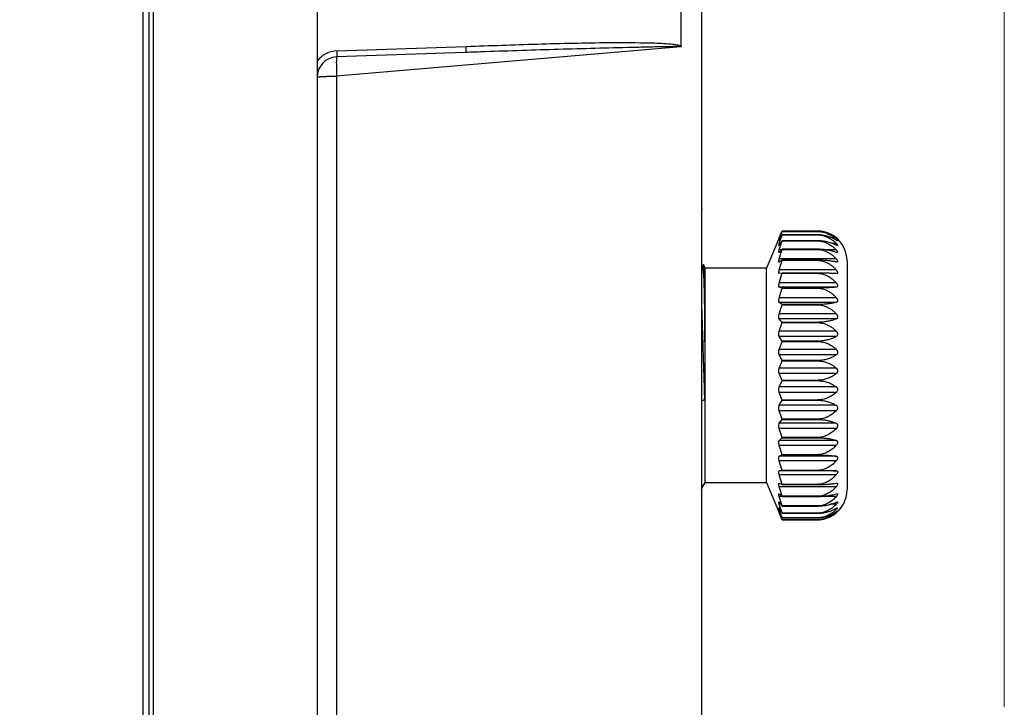
# Model space of a CAD drawing. Units: millimetres. Extents: x -10 to 410, y -10 to 290.
# Drawn here: x 237 to 261, y 68 to 85 of the extents above; entities that cross this region are included whole.
import ezdxf

# ---------------------------------------------------------------- set-up
doc = ezdxf.new("R2010")
doc.units = ezdxf.units.MM
doc.styles.add('SLDTEXTSTYLE0', font='TXT', dxfattribs={"width": 0.75})
doc.dimstyles.new('SLDDIMSTYLE11', dxfattribs={"dimtxt": 3.5, "dimasz": 3, "dimexe": 0, "dimexo": 0.0625, "dimgap": 0.875, "dimtad": 1, "dimdec": 1, "dimlfac": 2, "dimrnd": 1e-09, "dimzin": 12, "dimdsep": 46, "dimtxsty": 'SLDTEXTSTYLE0', "dimsah": 1, "dimcen": 0.09, "dimadec": 0, "dimazin": 3, "dimtfac": 1, "dimtdec": 1, "dimtofl": 0, "dimtmove": 0, "dimatfit": 3, "dimfxl": 0, "dimfrac": 2, "dimtolj": 1, "dimtzin": 12, "dimarcsym": 0})

# ---------------------------------------------------------------- blocks, each defined once
blk = doc.blocks.new('_D_13')
at = {"color": 7, "linetype": 'Continuous', "lineweight": 0}
for p, q in [((204.179, 126.933), (204.179, 159.451)), ((260.959, 67.742), (260.959, 159.451)), ((260.959, 158.451), (204.179, 158.451))]:
    blk.add_line(p, q, dxfattribs=at)
at = {"color": 7, "linetype": 'Continuous', "lineweight": 18}
for points in [[(204.179, 158.451), (207.179, 158.001), (207.179, 158.901)], [(260.959, 158.451), (257.959, 158.901), (257.959, 158.001)]]:
    blk.add_solid(points, dxfattribs=at)
at = {"color": 7, "linetype": 'Continuous', "lineweight": 18, "insert": (226.75, 162.963), "char_height": 3.5, "attachment_point": 1, "style": 'SLDTEXTSTYLE0'}
blk.add_mtext('113,6', dxfattribs=at)

msp = doc.modelspace()

# ---------------------------------------------------------------- linework, layer by layer
at = {"color": 7, "linetype": 'Continuous', "lineweight": 25}
for p, q in [((253.4721, 127.5981), (253.4721, 64.2678)), ((239.6721, 57.433), (239.6721, 89.683)), ((239.8221, 57.433), (239.8221, 88.0321)), ((239.9212, 88.0321), (239.9212, 57.433)), ((243.9721, 87.8172), (243.9721, 57.433)), ((252.9721, 84.0612), (252.9721, 85.3047)), ((253.4821, 84.558), (253.4821, 84.558)), ((253.4821, 84.2154), (253.4821, 84.558)), ((253.4821, 84.2154), (253.4821, 84.2154)), ((252.9656, 84.0466), (244.4547, 83.3242)), ((244.4677, 83.9497), (247.6564, 84.0611)), ((253.4821, 84.183), (253.4821, 84.183)), ((253.4821, 82.933), (253.4821, 84.183)), ((247.6434, 83.9112), (244.4547, 83.7998)), ((244.4547, 83.3242), (244.4547, 64.2678)), ((253.4821, 82.933), (253.4821, 82.933)), ((253.4821, 82.9005), (253.4821, 82.9005)), ((253.4821, 81.683), (253.4821, 81.683)), ((253.4821, 80.433), (253.4821, 81.683)), ((253.4821, 80.433), (253.4721, 80.433)), ((253.4821, 80.058), (253.4821, 80.433)), ((253.4821, 80.058), (253.4721, 80.058)), ((253.4821, 80.0417), (253.4821, 80.0417)), ((253.4771, 79.733), (253.4771, 79.733)), ((253.4771, 79.733), (253.4771, 72.133)), ((255.4205, 79.3871), (255.0773, 78.583)), ((255.3971, 79.3319), (255.4721, 79.5062)), ((255.4721, 79.4888), (255.3971, 79.3269)), ((255.3971, 79.2931), (255.4721, 79.4883)), ((255.4721, 79.4053), (255.3971, 79.2691)), ((255.3971, 79.1917), (255.4721, 79.4042)), ((255.4721, 79.5062), (256.3221, 79.5062)), ((255.4721, 79.4883), (255.4721, 79.4888)), ((256.3221, 79.4888), (255.4721, 79.4888)), ((255.4721, 79.4883), (256.3221, 79.4883)), ((255.4721, 79.4042), (255.4721, 79.4053)), ((256.3221, 79.4053), (255.4721, 79.4053)), ((255.4721, 79.4042), (256.3221, 79.4042)), ((256.3221, 79.4883), (256.3221, 79.4888)), ((256.3221, 79.4042), (256.3221, 79.4053)), ((256.7777, 79.3537), (256.7297, 79.3875)), ((255.3971, 79.3319), (255.3971, 79.3319)), ((255.3971, 79.2931), (255.3971, 79.2931)), ((255.4721, 79.2571), (255.3971, 79.1492)), ((255.3971, 79.0297), (255.4721, 79.2554)), ((255.3971, 79.1917), (255.3971, 79.1917)), ((255.4721, 79.2554), (255.4721, 79.2571)), ((256.3221, 79.2571), (255.4721, 79.2571)), ((255.4721, 79.2554), (256.3221, 79.2554)), ((256.3221, 79.2554), (256.3221, 79.2571)), ((256.8044, 79.1917), (256.7063, 79.1917)), ((256.8044, 79.3319), (256.8044, 79.3319)), ((256.8044, 79.2931), (256.8044, 79.2931)), ((255.4721, 79.0471), (255.3971, 78.9693)), ((255.3971, 78.8099), (255.4721, 79.0448)), ((255.4721, 79.0448), (255.3971, 79.0297)), ((255.4721, 79.0448), (255.4721, 79.0471)), ((256.3221, 79.0471), (255.4721, 79.0471)), ((255.4721, 79.0448), (256.3221, 79.0448)), ((256.3221, 79.0448), (256.3221, 79.0471)), ((256.8044, 79.0297), (256.5587, 79.0297)), ((253.4869, 78.615), (253.4771, 78.6045)), ((253.5197, 78.6665), (253.4869, 78.615)), ((253.4869, 78.6135), (253.4869, 78.6135)), ((253.568, 78.583), (253.5197, 78.6665)), ((256.8044, 78.8099), (255.3971, 78.8099)), ((255.4721, 78.779), (255.3971, 78.7329)), ((255.3971, 78.5365), (255.4721, 78.7762)), ((255.4721, 78.7762), (255.4721, 78.779)), ((256.3221, 78.779), (255.4721, 78.779)), ((255.4721, 78.7762), (256.3221, 78.7762)), ((256.3221, 78.7762), (256.3221, 78.779)), ((257.0721, 78.758), (257.0721, 73.108)), ((255.0773, 78.583), (253.568, 78.583)), ((253.568, 78.4573), (253.568, 78.583)), ((253.568, 73.283), (253.568, 78.4573)), ((255.0773, 78.4573), (255.0773, 78.583)), ((255.0773, 73.283), (255.0773, 78.4573)), ((256.8044, 78.5365), (255.3971, 78.5365)), ((255.4721, 78.4579), (255.3971, 78.4444)), ((255.3971, 78.2147), (255.4721, 78.4546)), ((255.4721, 78.4546), (255.4721, 78.4579)), ((256.3221, 78.4579), (255.4721, 78.4579)), ((255.4721, 78.4546), (256.3221, 78.4546)), ((256.3221, 78.4546), (256.3221, 78.4579)), ((256.8044, 78.4444), (256.8044, 78.4444)), ((256.8044, 78.2147), (255.3971, 78.2147)), ((255.4721, 78.0897), (255.3971, 78.109)), ((256.8044, 78.109), (255.3971, 78.109)), ((255.3971, 77.8503), (255.4721, 78.086)), ((255.4721, 78.086), (255.4721, 78.0897)), ((256.3221, 78.0897), (255.4721, 78.0897)), ((255.4721, 78.086), (256.3221, 78.086)), ((256.3221, 78.086), (256.3221, 78.0897)), ((256.8044, 77.8503), (255.3971, 77.8503)), ((255.4721, 77.6814), (255.3971, 77.7331)), ((256.8044, 77.7331), (255.3971, 77.7331)), ((255.3971, 77.4502), (255.4721, 77.6774)), ((255.4721, 77.6774), (255.4721, 77.6814)), ((256.3221, 77.6814), (255.4721, 77.6814)), ((255.4721, 77.6774), (256.3221, 77.6774)), ((256.3221, 77.6774), (256.3221, 77.6814)), ((256.8044, 77.4502), (255.3971, 77.4502)), ((255.4721, 77.2405), (255.3971, 77.3237)), ((256.8044, 77.3237), (255.3971, 77.3237)), ((255.3971, 77.0219), (255.4721, 77.2362)), ((255.4721, 77.2362), (255.4721, 77.2405)), ((256.3221, 77.2405), (255.4721, 77.2405)), ((255.4721, 77.2362), (256.3221, 77.2362)), ((256.3221, 77.2362), (256.3221, 77.2405)), ((256.8044, 77.0219), (255.3971, 77.0219)), ((255.4721, 76.7753), (255.3971, 76.8884)), ((256.8044, 76.8884), (255.3971, 76.8884)), ((255.3971, 76.5733), (255.4721, 76.7708)), ((255.4721, 76.7708), (255.4721, 76.7753)), ((256.3221, 76.7753), (255.4721, 76.7753)), ((255.4721, 76.7708), (256.3221, 76.7708)), ((256.3221, 76.7708), (256.3221, 76.7753)), ((256.8044, 76.5733), (255.3971, 76.5733)), ((255.4721, 76.2943), (255.3971, 76.4353)), ((256.8044, 76.4353), (255.3971, 76.4353)), ((255.3971, 76.1127), (255.4721, 76.2897)), ((255.4721, 76.2897), (255.4721, 76.2943)), ((256.3221, 76.2943), (255.4721, 76.2943)), ((255.4721, 76.2897), (256.3221, 76.2897)), ((256.3221, 76.2897), (256.3221, 76.2943)), ((256.8044, 76.1127), (255.3971, 76.1127)), ((255.4721, 75.8067), (255.3971, 75.9728)), ((256.8044, 75.9728), (255.3971, 75.9728)), ((255.3971, 75.6488), (255.4721, 75.802)), ((255.4721, 75.802), (255.4721, 75.8067)), ((256.3221, 75.8067), (255.4721, 75.8067)), ((255.4721, 75.802), (256.3221, 75.802)), ((256.3221, 75.802), (256.3221, 75.8067)), ((256.8044, 75.6488), (255.3971, 75.6488)), ((255.4721, 75.3214), (255.3971, 75.5096)), ((256.8044, 75.5096), (255.3971, 75.5096)), ((253.4771, 75.2995), (253.5476, 75.327)), ((255.3971, 75.1902), (255.4721, 75.3168)), ((255.4721, 75.3168), (255.4721, 75.3214)), ((256.3221, 75.3214), (255.4721, 75.3214)), ((255.4721, 75.3168), (256.3221, 75.3168)), ((256.3221, 75.3168), (256.3221, 75.3214)), ((256.8044, 75.1902), (255.3971, 75.1902)), ((255.4721, 74.8474), (255.3971, 75.0543)), ((256.8044, 75.0543), (255.3971, 75.0543)), ((255.3971, 74.7454), (255.4721, 74.843)), ((256.8044, 74.7454), (255.3971, 74.7454)), ((255.4721, 74.843), (255.4721, 74.8474)), ((256.3221, 74.8474), (255.4721, 74.8474)), ((255.4721, 74.843), (256.3221, 74.843)), ((256.3221, 74.843), (256.3221, 74.8474)), ((255.4721, 74.3937), (255.3971, 74.6153)), ((256.8044, 74.6153), (255.3971, 74.6153)), ((255.3971, 74.3228), (255.4721, 74.3895)), ((256.8044, 74.3228), (255.3971, 74.3228)), ((255.4721, 74.3895), (255.4721, 74.3937)), ((256.3221, 74.3937), (255.4721, 74.3937)), ((255.4721, 74.3895), (256.3221, 74.3895)), ((256.3221, 74.3895), (256.3221, 74.3937)), ((255.4721, 73.9687), (255.3971, 74.2009)), ((256.8044, 74.2009), (255.3971, 74.2009)), ((255.3971, 73.9301), (255.4721, 73.9648)), ((256.8044, 73.9301), (255.3971, 73.9301)), ((255.4721, 73.5803), (255.3971, 73.8187)), ((256.8044, 73.8187), (255.3971, 73.8187)), ((255.4721, 73.9648), (255.4721, 73.9687)), ((256.3221, 73.9687), (255.4721, 73.9687)), ((255.4721, 73.9648), (256.3221, 73.9648)), ((256.3221, 73.9648), (256.3221, 73.9687)), ((255.3971, 73.5748), (255.4721, 73.5768)), ((256.8044, 73.5748), (255.3971, 73.5748)), ((255.4721, 73.5768), (255.4721, 73.5803)), ((256.3221, 73.5803), (255.4721, 73.5803)), ((255.4721, 73.5768), (256.3221, 73.5768)), ((256.3221, 73.5768), (256.3221, 73.5803)), ((253.4771, 73.1256), (253.568, 73.283)), ((253.568, 73.283), (255.0773, 73.283)), ((255.0773, 73.283), (255.4205, 72.4788)), ((255.4721, 73.2357), (255.3971, 73.476)), ((256.8044, 73.476), (255.3971, 73.476)), ((255.3971, 73.2633), (255.4721, 73.2326)), ((255.4721, 72.9413), (255.3971, 73.179)), ((256.8044, 73.179), (255.3971, 73.179)), ((255.4721, 73.2326), (255.4721, 73.2357)), ((256.3221, 73.2357), (255.4721, 73.2357)), ((255.4721, 73.2326), (256.3221, 73.2326)), ((256.3221, 73.2326), (256.3221, 73.2357)), ((255.3971, 73.0017), (255.4721, 72.9388)), ((255.4721, 72.7027), (255.3971, 72.9333)), ((256.8044, 72.9333), (255.3971, 72.9333)), ((255.3971, 72.7946), (255.4721, 72.7007)), ((255.4721, 72.9388), (255.4721, 72.9413)), ((256.3221, 72.9413), (255.4721, 72.9413)), ((255.4721, 72.9388), (256.3221, 72.9388)), ((256.3221, 72.9388), (256.3221, 72.9413)), ((255.4721, 72.5242), (255.3971, 72.7435)), ((255.3971, 72.7435), (255.3971, 72.7435)), ((255.3971, 72.6459), (255.4721, 72.5228)), ((255.4721, 72.4092), (255.3971, 72.6131)), ((255.3971, 72.6131), (255.3971, 72.6131)), ((255.3971, 72.5586), (255.4721, 72.4084)), ((255.4721, 72.3599), (255.3971, 72.5445)), ((255.3971, 72.5445), (255.3971, 72.5445)), ((255.4721, 72.7007), (255.4721, 72.7027)), ((256.3221, 72.7027), (255.4721, 72.7027)), ((255.4721, 72.7007), (256.3221, 72.7007)), ((256.3221, 72.7007), (256.3221, 72.7027)), ((256.8044, 72.7435), (256.6577, 72.7435)), ((256.8044, 72.6131), (256.7426, 72.6131)), ((256.8044, 72.5445), (256.8044, 72.5445)), ((255.4205, 72.4788), (255.4721, 72.3598)), ((255.4721, 72.5228), (255.4721, 72.5242)), ((256.3221, 72.5242), (255.4721, 72.5242)), ((255.4721, 72.5228), (256.3221, 72.5228)), ((255.4721, 72.4084), (255.4721, 72.4092)), ((256.3221, 72.4092), (255.4721, 72.4092)), ((255.4721, 72.4084), (256.3221, 72.4084)), ((255.4721, 72.3598), (255.4721, 72.3599)), ((256.3221, 72.3599), (255.4721, 72.3599)), ((255.4721, 72.3598), (256.3221, 72.3598)), ((256.3221, 72.5228), (256.3221, 72.5242)), ((256.3221, 72.4084), (256.3221, 72.4092)), ((256.3221, 72.3598), (256.3221, 72.3599)), ((253.4771, 72.133), (253.4771, 72.133)), ((253.4821, 70.949), (253.4821, 70.949)), ((253.4821, 70.933), (253.4821, 70.933)), ((253.4821, 69.683), (253.4821, 70.933)), ((253.4821, 69.683), (253.4721, 69.683)), ((253.4821, 69.6669), (253.4821, 69.6669)), ((253.4821, 69.183), (253.4821, 69.183)), ((253.4821, 68.5755), (253.4821, 69.183)), ((253.4821, 68.5755), (253.4821, 68.5755)), ((253.4821, 67.933), (253.4821, 68.5755)), ((253.4821, 67.933), (253.4821, 67.933)), ((253.4821, 67.9167), (253.4821, 67.9167))]:
    msp.add_line(p, q, dxfattribs=at)
for centre, radius, start, end in [((247.3374, 84.0132), 0.3226, 341.55473, 8.52836), ((244.4903, 83.3001), 0.65, 92, 142.87241), ((244.4721, 83.3001), 0.5, 92, 180), ((244.1486, 83.9019), 0.3226, 341.55473, 8.52836), ((256.3221, 78.758), 0.75, 0, 52.59138), ((256.3221, 73.108), 0.75, 302.90606, 360)]:
    msp.add_arc(centre, radius, start, end, dxfattribs=at)
for points, knots in [([(253.4821, 84.183), (253.4821, 84.1865), (253.4821, 84.1995), (253.4821, 84.2104), (253.4821, 84.2138), (253.4821, 84.2154)], [0, 0, 0, 0, 0.0109314, 0.5054242, 1, 1, 1, 1]), ([(252.9656, 84.0466), (252.9656, 84.0466), (252.9656, 84.0468), (252.9656, 84.0471), (252.9655, 84.0475), (252.9651, 84.048), (252.9637, 84.049), (252.9576, 84.0508), (252.9327, 84.0534), (252.8331, 84.0554), (252.587, 84.0516), (252.2084, 84.0442), (251.6032, 84.0297), (250.8473, 84.011), (249.6389, 83.9772), (248.5712, 83.9432), (247.8056, 83.9168), (247.6434, 83.9112), (247.6434, 83.9112)], [0, 0, 0, 0, 0.0000056, 0.0000768, 0.0001479, 0.0002482, 0.0004369, 0.0011121, 0.0037886, 0.0144453, 0.0570216, 0.1421598, 0.2272992, 0.3975737, 0.5678502, 0.908469, 0.9999944, 1, 1, 1, 1]), ([(247.6564, 84.0611), (247.9497, 84.071), (248.5365, 84.0907), (249.4167, 84.119), (250.2971, 84.1439), (251.1777, 84.1579), (251.905, 84.1554), (252.4173, 84.1435), (252.661, 84.1264), (252.7898, 84.1139), (252.8652, 84.1035), (252.9203, 84.0883), (252.9563, 84.0739), (252.9668, 84.0655), (252.9721, 84.0612)], [0, 0, 0, 0, 0.1652774, 0.3305971, 0.4959299, 0.6612363, 0.8265204, 0.9054534, 0.9497524, 0.964046, 0.9783316, 0.9925205, 0.9961812, 1, 1, 1, 1]), ([(252.9721, 84.0612), (252.9719, 84.0584), (252.9715, 84.054), (252.969, 84.0496), (252.9671, 84.0476), (252.9661, 84.047), (252.9656, 84.0466)], [0, 0, 0, 0, 0.5046502, 0.7748039, 0.8953666, 1, 1, 1, 1]), ([(244.4547, 83.7998), (244.4537, 83.7982), (244.4517, 83.795), (244.4496, 83.7685), (244.4481, 83.7245), (244.4476, 83.6627), (244.4481, 83.5867), (244.4496, 83.5015), (244.4517, 83.4129), (244.4537, 83.3532), (244.4547, 83.3242)], [0, 0, 0, 0, 0.11652926, 0.24002737, 0.36865122, 0.5, 0.63134878, 0.75997263, 0.88347074, 1, 1, 1, 1]), ([(243.9721, 83.3001), (243.9728, 83.3011), (243.9742, 83.303), (243.985, 83.3057), (244.0004, 83.3082), (244.0251, 83.311), (244.061, 83.314), (244.1042, 83.3165), (244.1412, 83.3182), (244.1722, 83.3194), (244.2048, 83.3205), (244.2386, 83.3215), (244.2904, 83.3226), (244.3621, 83.3238), (244.4241, 83.3241), (244.4547, 83.3242)], [0, 0, 0, 0, 0.0800597, 0.1551175, 0.2251724, 0.2902234, 0.4051989, 0.5001993, 0.5528175, 0.6048547, 0.6563113, 0.7071879, 0.757485, 0.880541, 1, 1, 1, 1]), ([(253.4821, 82.9005), (253.4821, 82.9016), (253.4821, 82.9037), (253.4821, 82.9132), (253.4821, 82.9244), (253.4821, 82.9265)], [0, 0, 0, 0, 0.449432, 0.8988336, 1, 1, 1, 1]), ([(253.4821, 80.058), (253.4821, 80.0495), (253.4821, 80.0424), (253.4821, 80.042), (253.4821, 80.0417)], [0, 0, 0, 0, 0.2826957, 1, 1, 1, 1]), ([(256.3221, 79.5062), (256.3556, 79.5049), (256.4236, 79.5023), (256.5219, 79.4819), (256.6148, 79.4503), (256.6914, 79.4123), (256.7546, 79.3722), (256.7878, 79.3454), (256.8044, 79.3319)], [0, 0, 0, 0, 0.1804528, 0.3668501, 0.5472718, 0.7323714, 0.8655343, 1, 1, 1, 1]), ([(256.8044, 79.3269), (256.7788, 79.3456), (256.727, 79.3835), (256.6344, 79.4294), (256.5308, 79.4645), (256.4252, 79.4853), (256.354, 79.4877), (256.3221, 79.4888)], [0, 0, 0, 0, 0.2036513, 0.4121565, 0.6162332, 0.8277985, 1, 1, 1, 1]), ([(256.3221, 79.4883), (256.3556, 79.4869), (256.4236, 79.484), (256.5219, 79.4611), (256.6148, 79.4257), (256.6914, 79.3831), (256.7546, 79.3382), (256.7878, 79.3082), (256.8044, 79.2931)], [0, 0, 0, 0, 0.1804528, 0.3668501, 0.5472718, 0.7323714, 0.8655343, 1, 1, 1, 1]), ([(256.8044, 79.2691), (256.7788, 79.2848), (256.727, 79.3167), (256.6344, 79.3553), (256.5308, 79.3849), (256.4252, 79.4024), (256.354, 79.4044), (256.3221, 79.4053)], [0, 0, 0, 0, 0.2036413, 0.4121356, 0.6162151, 0.8277831, 1, 1, 1, 1]), ([(256.3221, 79.4042), (256.3556, 79.4027), (256.4236, 79.3995), (256.5219, 79.3746), (256.6148, 79.3361), (256.6914, 79.2897), (256.7546, 79.2408), (256.7878, 79.2082), (256.8044, 79.1917)], [0, 0, 0, 0, 0.1804528, 0.3668501, 0.5472718, 0.7323714, 0.8655343, 1, 1, 1, 1]), ([(255.3971, 79.3269), (255.3942, 79.3204), (255.3883, 79.3075), (255.3842, 79.2995), (255.3847, 79.3018), (255.3892, 79.313), (255.3946, 79.3258), (255.3971, 79.3319)], [0, 0, 0, 0, 0.2101522, 0.421535, 0.6227725, 0.8190801, 1, 1, 1, 1]), ([(255.3971, 79.2691), (255.3942, 79.2639), (255.3883, 79.2534), (255.3842, 79.2499), (255.3847, 79.2565), (255.3892, 79.2715), (255.3946, 79.2861), (255.3971, 79.2931)], [0, 0, 0, 0, 0.21008483, 0.4214731, 0.6227138, 0.81902107, 1, 1, 1, 1]), ([(255.3971, 79.1492), (255.3942, 79.1452), (255.3883, 79.1374), (255.3842, 79.1384), (255.3847, 79.1493), (255.3892, 79.1678), (255.3946, 79.184), (255.3971, 79.1917)], [0, 0, 0, 0, 0.2100016, 0.4213966, 0.6226413, 0.8189482, 1, 1, 1, 1]), ([(256.8044, 79.1492), (256.7788, 79.1616), (256.727, 79.1869), (256.6344, 79.2175), (256.5308, 79.241), (256.4252, 79.2548), (256.354, 79.2564), (256.3221, 79.2571)], [0, 0, 0, 0, 0.2036291, 0.4121103, 0.6161929, 0.8277644, 1, 1, 1, 1]), ([(256.3221, 79.2554), (256.3556, 79.2538), (256.4236, 79.2505), (256.5219, 79.2239), (256.6148, 79.1831), (256.6914, 79.1338), (256.7546, 79.0818), (256.7878, 79.0471), (256.8044, 79.0297)], [0, 0, 0, 0, 0.1804528, 0.3668501, 0.5472718, 0.7323714, 0.8655343, 1, 1, 1, 1]), ([(256.8044, 79.3319), (256.8113, 79.3259), (256.8237, 79.315), (256.835, 79.3038), (256.8385, 79.2997), (256.8347, 79.3023), (256.8244, 79.3108), (256.812, 79.3208), (256.8044, 79.3269)], [0, 0, 0, 0, 0.1961992, 0.3529238, 0.5106223, 0.6471287, 0.7836438, 1, 1, 1, 1]), ([(256.8044, 79.2931), (256.8113, 79.2862), (256.8237, 79.2739), (256.835, 79.2594), (256.8385, 79.2517), (256.8347, 79.2509), (256.8244, 79.2559), (256.812, 79.2641), (256.8044, 79.2691)], [0, 0, 0, 0, 0.1961467, 0.3528798, 0.5105871, 0.6470969, 0.7836092, 1, 1, 1, 1]), ([(256.8044, 79.1917), (256.8113, 79.1842), (256.8237, 79.1705), (256.835, 79.1529), (256.8385, 79.142), (256.8347, 79.1378), (256.8244, 79.1392), (256.812, 79.1454), (256.8044, 79.1492)], [0, 0, 0, 0, 0.196069, 0.3528148, 0.5105352, 0.64705, 0.7835581, 1, 1, 1, 1]), ([(255.3971, 78.9693), (255.3942, 78.9668), (255.3883, 78.9617), (255.3842, 78.9673), (255.3847, 78.9823), (255.3892, 79.0039), (255.3946, 79.0213), (255.3971, 79.0297)], [0, 0, 0, 0, 0.2100959, 0.4214833, 0.6227235, 0.8190308, 1, 1, 1, 1]), ([(256.8044, 78.9693), (256.7788, 78.9783), (256.727, 78.9965), (256.6344, 79.0185), (256.5308, 79.0354), (256.4252, 79.0454), (256.354, 79.0465), (256.3221, 79.0471)], [0, 0, 0, 0, 0.2036431, 0.4121393, 0.6162182, 0.8277858, 1, 1, 1, 1]), ([(256.3221, 79.0448), (256.3556, 79.0431), (256.4236, 79.0396), (256.5219, 79.012), (256.6148, 78.9695), (256.6914, 78.9182), (256.7546, 78.8642), (256.7878, 78.828), (256.8044, 78.8099)], [0, 0, 0, 0, 0.1804528, 0.3668501, 0.5472718, 0.7323714, 0.8655343, 1, 1, 1, 1]), ([(256.8044, 79.0297), (256.8113, 79.0215), (256.8237, 79.0068), (256.835, 78.9865), (256.8385, 78.9724), (256.8347, 78.965), (256.8244, 78.9628), (256.812, 78.9668), (256.8044, 78.9693)], [0, 0, 0, 0, 0.1961375, 0.3528722, 0.510581, 0.6470914, 0.7836032, 1, 1, 1, 1]), ([(253.4869, 78.6135), (253.4873, 78.6146), (253.4903, 78.6232), (253.4958, 78.6162), (253.5033, 78.5912), (253.5107, 78.5409), (253.5176, 78.4692), (253.5248, 78.3755), (253.5323, 78.2592), (253.5399, 78.1236), (253.545, 78.0171), (253.5476, 77.9644)], [0, 0, 0, 0, 0.0186115, 0.1430088, 0.2665675, 0.3887548, 0.5092984, 0.6308712, 0.7539983, 0.8781581, 1, 1, 1, 1]), ([(253.5476, 77.9644), (253.5466, 78.0055), (253.5447, 78.0876), (253.5419, 78.1988), (253.539, 78.3003), (253.5363, 78.3901), (253.5336, 78.4674), (253.5309, 78.5326), (253.5282, 78.5857), (253.5253, 78.6285), (253.5223, 78.658), (253.5202, 78.6637), (253.5197, 78.6665)], [0, 0, 0, 0, 0.09676285, 0.19352569, 0.29223044, 0.39093518, 0.48769721, 0.5844601, 0.68312594, 0.78179179, 0.89859466, 1, 1, 1, 1]), ([(255.3971, 78.7329), (255.3942, 78.7318), (255.3883, 78.7297), (255.3842, 78.7397), (255.3847, 78.7584), (255.3892, 78.7828), (255.3946, 78.8011), (255.3971, 78.8099)], [0, 0, 0, 0, 0.2101598, 0.421542, 0.6227791, 0.8190867, 1, 1, 1, 1]), ([(256.8044, 78.7329), (256.7788, 78.7382), (256.727, 78.749), (256.6344, 78.7621), (256.5308, 78.7721), (256.4252, 78.778), (256.354, 78.7787), (256.3221, 78.779)], [0, 0, 0, 0, 0.2036525, 0.4121589, 0.6162354, 0.8278003, 1, 1, 1, 1]), ([(256.3221, 78.7762), (256.3556, 78.7744), (256.4236, 78.7709), (256.5219, 78.7427), (256.6148, 78.6994), (256.6914, 78.6471), (256.7546, 78.5919), (256.7878, 78.555), (256.8044, 78.5365)], [0, 0, 0, 0, 0.1804528, 0.3668501, 0.5472718, 0.7323714, 0.8655343, 1, 1, 1, 1]), ([(256.8044, 78.8099), (256.8113, 78.8013), (256.8237, 78.7859), (256.835, 78.7632), (256.8385, 78.7462), (256.8347, 78.7357), (256.8244, 78.7299), (256.812, 78.7318), (256.8044, 78.7329)], [0, 0, 0, 0, 0.196193, 0.35291863, 0.51061811, 0.64712495, 0.78363967, 1, 1, 1, 1]), ([(255.3971, 78.4444), (255.3942, 78.4447), (255.3883, 78.4455), (255.3842, 78.4597), (255.3847, 78.4818), (255.3892, 78.5086), (255.3946, 78.5275), (255.3971, 78.5365)], [0, 0, 0, 0, 0.2102025, 0.4215813, 0.6228163, 0.8191241, 1, 1, 1, 1]), ([(256.8044, 78.4444), (256.7788, 78.4459), (256.727, 78.4491), (256.6344, 78.4529), (256.5308, 78.4558), (256.4252, 78.4576), (256.354, 78.4578), (256.3221, 78.4579)], [0, 0, 0, 0, 0.2036588, 0.4121721, 0.6162469, 0.82781, 1, 1, 1, 1]), ([(256.3221, 78.4546), (256.3556, 78.4528), (256.4236, 78.4493), (256.5219, 78.4211), (256.6148, 78.3777), (256.6914, 78.3253), (256.7546, 78.2701), (256.7878, 78.2332), (256.8044, 78.2147)], [0, 0, 0, 0, 0.1804528, 0.3668501, 0.5472718, 0.7323714, 0.8655343, 1, 1, 1, 1]), ([(256.8044, 78.5365), (256.8113, 78.5277), (256.8237, 78.5118), (256.835, 78.4872), (256.8385, 78.4676), (256.8346, 78.4542), (256.8269, 78.4465), (256.8185, 78.446), (256.8044, 78.4444)], [0, 0, 0, 0, 0.2195052, 0.3948132, 0.5712104, 0.7239056, 0.8766146, 1, 1, 1, 1]), ([(255.3971, 78.109), (255.3942, 78.1108), (255.3883, 78.1145), (255.3842, 78.1327), (255.3847, 78.1578), (255.3892, 78.1864), (255.3946, 78.2055), (255.3971, 78.2147)], [0, 0, 0, 0, 0.2102293, 0.4216059, 0.6228396, 0.8191475, 1, 1, 1, 1]), ([(256.8044, 78.2147), (256.8113, 78.2057), (256.8237, 78.1896), (256.835, 78.1636), (256.8385, 78.1419), (256.8347, 78.1256), (256.8244, 78.1131), (256.812, 78.1106), (256.8044, 78.109)], [0, 0, 0, 0, 0.19625403, 0.35296973, 0.51065893, 0.64716185, 0.78367984, 1, 1, 1, 1]), ([(253.5476, 75.327), (253.5476, 75.3271), (253.5478, 75.3272), (253.5481, 75.3277), (253.5487, 75.3292), (253.5501, 75.3367), (253.5525, 75.3672), (253.5554, 75.4428), (253.558, 75.5593), (253.56, 75.7339), (253.5616, 75.9441), (253.5622, 76.1887), (253.562, 76.4312), (253.5613, 76.6686), (253.5602, 76.8988), (253.5589, 77.1132), (253.5572, 77.3119), (253.5553, 77.495), (253.5531, 77.6651), (253.5506, 77.8229), (253.5486, 77.9172), (253.5476, 77.9644)], [0, 0, 0, 0, 0.0001565, 0.0003611, 0.0007338, 0.0020129, 0.0081389, 0.032474, 0.0811245, 0.129767, 0.2140128, 0.2985664, 0.3830924, 0.4673003, 0.5505025, 0.6337036, 0.7085116, 0.7834363, 0.8582467, 0.9291229, 1, 1, 1, 1]), ([(256.8044, 78.109), (256.7788, 78.1068), (256.727, 78.1023), (256.6344, 78.0968), (256.5308, 78.0926), (256.4252, 78.0901), (256.354, 78.0899), (256.3221, 78.0897)], [0, 0, 0, 0, 0.2036628, 0.4121803, 0.6162541, 0.8278161, 1, 1, 1, 1]), ([(256.3221, 78.086), (256.3556, 78.0843), (256.4236, 78.0808), (256.5219, 78.0531), (256.6148, 78.0105), (256.6914, 77.959), (256.7546, 77.9048), (256.7878, 77.8685), (256.8044, 77.8503)], [0, 0, 0, 0, 0.1804528, 0.3668501, 0.5472718, 0.7323714, 0.8655343, 1, 1, 1, 1]), ([(255.3971, 77.7331), (255.3942, 77.7364), (255.3883, 77.7429), (255.3842, 77.7648), (255.3847, 77.7924), (255.3892, 77.8222), (255.3946, 77.8412), (255.3971, 77.8503)], [0, 0, 0, 0, 0.2102431, 0.4216185, 0.6228516, 0.8191596, 1, 1, 1, 1]), ([(256.8044, 77.7331), (256.7788, 77.7272), (256.727, 77.715), (256.6344, 77.7004), (256.5308, 77.6892), (256.4252, 77.6825), (256.354, 77.6818), (256.3221, 77.6814)], [0, 0, 0, 0, 0.2036648, 0.4121846, 0.6162578, 0.8278192, 1, 1, 1, 1]), ([(256.3221, 77.6774), (256.3556, 77.6757), (256.4236, 77.6724), (256.5219, 77.6457), (256.6148, 77.6046), (256.6914, 77.555), (256.7546, 77.5027), (256.7878, 77.4678), (256.8044, 77.4502)], [0, 0, 0, 0, 0.1804528, 0.3668501, 0.5472718, 0.7323714, 0.8655343, 1, 1, 1, 1]), ([(256.8044, 77.8503), (256.8113, 77.8414), (256.8237, 77.8255), (256.835, 77.7984), (256.8385, 77.7749), (256.8347, 77.7563), (256.8244, 77.7407), (256.812, 77.736), (256.8044, 77.7331)], [0, 0, 0, 0, 0.1962668, 0.3529804, 0.5106675, 0.6471695, 0.7836882, 1, 1, 1, 1]), ([(253.4771, 77.5757), (253.4794, 77.514), (253.4841, 77.3859), (253.491, 77.1755), (253.4981, 76.9497), (253.5055, 76.713), (253.5131, 76.4672), (253.5208, 76.2152), (253.5285, 75.9604), (253.5362, 75.7063), (253.5426, 75.4949), (253.5463, 75.3699), (253.5476, 75.327)], [0, 0, 0, 0, 0.0968644, 0.2010586, 0.3051059, 0.4106433, 0.5172369, 0.6244219, 0.7317171, 0.8386389, 0.9447134, 1, 1, 1, 1]), ([(255.3971, 77.3237), (255.3942, 77.3283), (255.3883, 77.3376), (255.3842, 77.3627), (255.3847, 77.3923), (255.3892, 77.4229), (255.3946, 77.4414), (255.3971, 77.4502)], [0, 0, 0, 0, 0.2102451, 0.4216204, 0.6228533, 0.8191614, 1, 1, 1, 1]), ([(256.8044, 77.4502), (256.8113, 77.4416), (256.8237, 77.4261), (256.835, 77.3985), (256.8385, 77.3737), (256.8347, 77.353), (256.8244, 77.3346), (256.812, 77.3279), (256.8044, 77.3237)], [0, 0, 0, 0, 0.1962698, 0.3529829, 0.5106695, 0.6471714, 0.7836902, 1, 1, 1, 1]), ([(256.8044, 77.3237), (256.7788, 77.3141), (256.727, 77.2946), (256.6344, 77.271), (256.5308, 77.253), (256.4252, 77.2423), (256.354, 77.2411), (256.3221, 77.2405)], [0, 0, 0, 0, 0.2036651, 0.4121852, 0.6162583, 0.8278196, 1, 1, 1, 1]), ([(256.3221, 77.2362), (256.3556, 77.2346), (256.4236, 77.2315), (256.5219, 77.2063), (256.6148, 77.1675), (256.6914, 77.1207), (256.7546, 77.0714), (256.7878, 77.0384), (256.8044, 77.0219)], [0, 0, 0, 0, 0.1804528, 0.3668501, 0.5472718, 0.7323714, 0.8655343, 1, 1, 1, 1]), ([(255.3971, 76.8884), (255.3942, 76.8943), (255.3883, 76.9061), (255.3842, 76.9339), (255.3847, 76.965), (255.3892, 76.9957), (255.3946, 77.0134), (255.3971, 77.0219)], [0, 0, 0, 0, 0.2102357, 0.4216117, 0.6228451, 0.8191531, 1, 1, 1, 1]), ([(256.8044, 77.0219), (256.8113, 77.0137), (256.8237, 76.9988), (256.835, 76.9713), (256.8385, 76.9456), (256.8347, 76.9232), (256.8244, 76.9024), (256.812, 76.8937), (256.8044, 76.8884)], [0, 0, 0, 0, 0.19626337, 0.35297755, 0.51066518, 0.64716749, 0.78368599, 1, 1, 1, 1]), ([(256.8044, 76.8884), (256.7788, 76.8753), (256.727, 76.8488), (256.6344, 76.8168), (256.5308, 76.7922), (256.4252, 76.7777), (256.354, 76.776), (256.3221, 76.7753)], [0, 0, 0, 0, 0.2036637, 0.4121822, 0.6162558, 0.8278175, 1, 1, 1, 1]), ([(256.3221, 76.7708), (256.3556, 76.7693), (256.4236, 76.7664), (256.5219, 76.7432), (256.6148, 76.7075), (256.6914, 76.6644), (256.7546, 76.6189), (256.7878, 76.5885), (256.8044, 76.5733)], [0, 0, 0, 0, 0.1804528, 0.3668501, 0.5472718, 0.7323714, 0.8655343, 1, 1, 1, 1]), ([(255.3971, 76.4353), (255.3942, 76.4423), (255.3883, 76.4564), (255.3842, 76.4865), (255.3847, 76.5185), (255.3892, 76.5488), (255.3946, 76.5653), (255.3971, 76.5733)], [0, 0, 0, 0, 0.2102138, 0.4215916, 0.622826, 0.8191339, 1, 1, 1, 1]), ([(256.8044, 76.4353), (256.7788, 76.419), (256.727, 76.386), (256.6344, 76.346), (256.5308, 76.3155), (256.4252, 76.2974), (256.354, 76.2953), (256.3221, 76.2943)], [0, 0, 0, 0, 0.2036605, 0.4121755, 0.6162498, 0.8278125, 1, 1, 1, 1]), ([(256.8044, 76.5733), (256.8113, 76.5656), (256.8237, 76.5517), (256.835, 76.5248), (256.8385, 76.4986), (256.8347, 76.475), (256.8244, 76.4522), (256.812, 76.4417), (256.8044, 76.4353)], [0, 0, 0, 0, 0.19624689, 0.35296375, 0.51065416, 0.64715753, 0.78367514, 1, 1, 1, 1]), ([(256.3221, 76.2897), (256.3556, 76.2884), (256.4236, 76.2858), (256.5219, 76.265), (256.6148, 76.233), (256.6914, 76.1944), (256.7546, 76.1536), (256.7878, 76.1264), (256.8044, 76.1127)], [0, 0, 0, 0, 0.1804528, 0.3668501, 0.5472718, 0.7323714, 0.8655343, 1, 1, 1, 1]), ([(255.3971, 75.9728), (255.3942, 75.9809), (255.3883, 75.9971), (255.3842, 76.0288), (255.3847, 76.0611), (255.3892, 76.0904), (255.3946, 76.1055), (255.3971, 76.1127)], [0, 0, 0, 0, 0.2101772, 0.421558, 0.6227942, 0.8191019, 1, 1, 1, 1]), ([(256.8044, 75.9728), (256.7788, 75.9536), (256.727, 75.9147), (256.6344, 75.8676), (256.5308, 75.8316), (256.4252, 75.8103), (256.354, 75.8078), (256.3221, 75.8067)], [0, 0, 0, 0, 0.203655, 0.4121642, 0.61624, 0.8278042, 1, 1, 1, 1]), ([(256.8044, 76.1127), (256.8113, 76.1057), (256.8237, 76.0931), (256.835, 76.0672), (256.8385, 76.0411), (256.8347, 76.0167), (256.8244, 75.9922), (256.812, 75.9802), (256.8044, 75.9728)], [0, 0, 0, 0, 0.19621867, 0.35294012, 0.51063528, 0.64714047, 0.78365656, 1, 1, 1, 1]), ([(256.3221, 75.802), (256.3556, 75.8009), (256.4236, 75.7987), (256.5219, 75.7807), (256.6148, 75.7529), (256.6914, 75.7195), (256.7546, 75.6842), (256.7878, 75.6606), (256.8044, 75.6488)], [0, 0, 0, 0, 0.1804528, 0.3668501, 0.5472718, 0.7323714, 0.8655343, 1, 1, 1, 1]), ([(255.3971, 75.5096), (255.3942, 75.5185), (255.3883, 75.5365), (255.3842, 75.5693), (255.3847, 75.6013), (255.3892, 75.6291), (255.3946, 75.6424), (255.3971, 75.6488)], [0, 0, 0, 0, 0.2101218, 0.4215071, 0.622746, 0.8190534, 1, 1, 1, 1]), ([(256.8044, 75.5096), (256.7788, 75.4878), (256.727, 75.4438), (256.6344, 75.3904), (256.5308, 75.3496), (256.4252, 75.3254), (256.354, 75.3226), (256.3221, 75.3214)], [0, 0, 0, 0, 0.2036468, 0.4121471, 0.616225, 0.8277915, 1, 1, 1, 1]), ([(256.8044, 75.6488), (256.8113, 75.6426), (256.8237, 75.6315), (256.835, 75.6071), (256.8385, 75.5816), (256.8347, 75.5569), (256.8244, 75.5312), (256.812, 75.5178), (256.8044, 75.5096)], [0, 0, 0, 0, 0.1961755, 0.352904, 0.5106064, 0.6471144, 0.7836281, 1, 1, 1, 1]), ([(256.3221, 75.3168), (256.3556, 75.3159), (256.4236, 75.314), (256.5219, 75.2991), (256.6148, 75.2762), (256.6914, 75.2486), (256.7546, 75.2194), (256.7878, 75.2), (256.8044, 75.1902)], [0, 0, 0, 0, 0.1804528, 0.3668501, 0.5472718, 0.7323714, 0.8655343, 1, 1, 1, 1]), ([(255.3971, 75.0543), (255.3942, 75.0639), (255.3883, 75.0833), (255.3842, 75.1166), (255.3847, 75.1477), (255.3892, 75.1734), (255.3946, 75.1848), (255.3971, 75.1902)], [0, 0, 0, 0, 0.21004, 0.4214319, 0.6226747, 0.8189818, 1, 1, 1, 1]), ([(256.8044, 75.0543), (256.7788, 75.0304), (256.727, 74.982), (256.6344, 74.9233), (256.5308, 74.8784), (256.4252, 74.8519), (256.354, 74.8488), (256.3221, 74.8474)], [0, 0, 0, 0, 0.2036346, 0.4121218, 0.6162029, 0.8277729, 1, 1, 1, 1]), ([(256.8044, 75.1902), (256.8113, 75.185), (256.8237, 75.1756), (256.835, 75.1531), (256.8385, 75.1287), (256.8347, 75.104), (256.8244, 75.0777), (256.812, 75.0632), (256.8044, 75.0543)], [0, 0, 0, 0, 0.1961117, 0.3528505, 0.5105637, 0.6470758, 0.7835861, 1, 1, 1, 1]), ([(255.3971, 74.6153), (255.3942, 74.6255), (255.3883, 74.6459), (255.3842, 74.6791), (255.3847, 74.7087), (255.3892, 74.7319), (255.3946, 74.741), (255.3971, 74.7454)], [0, 0, 0, 0, 0.2100534, 0.4214442, 0.6226864, 0.8189936, 1, 1, 1, 1]), ([(256.3221, 74.843), (256.3556, 74.8423), (256.4236, 74.8409), (256.5219, 74.8294), (256.6148, 74.8117), (256.6914, 74.7904), (256.7546, 74.768), (256.7878, 74.753), (256.8044, 74.7454)], [0, 0, 0, 0, 0.1804528, 0.3668501, 0.5472718, 0.7323714, 0.8655343, 1, 1, 1, 1]), ([(256.8044, 74.7454), (256.8113, 74.7412), (256.8237, 74.7337), (256.835, 74.7137), (256.8385, 74.6907), (256.8347, 74.6666), (256.8244, 74.6401), (256.812, 74.6247), (256.8044, 74.6153)], [0, 0, 0, 0, 0.1961006, 0.3528413, 0.5105563, 0.6470691, 0.7835788, 1, 1, 1, 1]), ([(256.8044, 74.6153), (256.7788, 74.5897), (256.727, 74.5378), (256.6344, 74.475), (256.5308, 74.4269), (256.4252, 74.3985), (256.354, 74.3952), (256.3221, 74.3937)], [0, 0, 0, 0, 0.2036368, 0.4121262, 0.6162068, 0.8277761, 1, 1, 1, 1]), ([(255.3971, 74.2009), (255.3942, 74.2114), (255.3883, 74.2326), (255.3842, 74.265), (255.3847, 74.2925), (255.3892, 74.3128), (255.3946, 74.3195), (255.3971, 74.3228)], [0, 0, 0, 0, 0.210131, 0.4215155, 0.622754, 0.8190614, 1, 1, 1, 1]), ([(256.3221, 74.3895), (256.3556, 74.3891), (256.4236, 74.3881), (256.5219, 74.3802), (256.6148, 74.3681), (256.6914, 74.3536), (256.7546, 74.3382), (256.7878, 74.3279), (256.8044, 74.3228)], [0, 0, 0, 0, 0.1804528, 0.3668501, 0.5472718, 0.7323714, 0.8655343, 1, 1, 1, 1]), ([(256.8044, 74.3228), (256.8113, 74.3197), (256.8237, 74.3142), (256.835, 74.2969), (256.8385, 74.2758), (256.8347, 74.2528), (256.8244, 74.2266), (256.812, 74.2106), (256.8044, 74.2009)], [0, 0, 0, 0, 0.1961679, 0.3528977, 0.5106014, 0.6471098, 0.7836232, 1, 1, 1, 1]), ([(256.8044, 74.2009), (256.7788, 74.174), (256.727, 74.1197), (256.6344, 74.0539), (256.5308, 74.0035), (256.4252, 73.9737), (256.354, 73.9703), (256.3221, 73.9687)], [0, 0, 0, 0, 0.2036482, 0.4121501, 0.6162277, 0.8277937, 1, 1, 1, 1]), ([(255.3971, 73.8187), (255.3942, 73.8294), (255.3883, 73.8509), (255.3842, 73.8819), (255.3847, 73.9069), (255.3892, 73.9238), (255.3946, 73.9281), (255.3971, 73.9301)], [0, 0, 0, 0, 0.2101834, 0.4215637, 0.6227996, 0.8191074, 1, 1, 1, 1]), ([(256.3221, 73.9648), (256.3556, 73.9646), (256.4236, 73.9641), (256.5219, 73.96), (256.6148, 73.9537), (256.6914, 73.9461), (256.7546, 73.9381), (256.7878, 73.9328), (256.8044, 73.9301)], [0, 0, 0, 0, 0.18045278, 0.3668501, 0.54727177, 0.73237142, 0.86553431, 1, 1, 1, 1]), ([(256.8044, 73.8187), (256.7788, 73.7912), (256.727, 73.7354), (256.6344, 73.6677), (256.5308, 73.616), (256.4252, 73.5854), (256.354, 73.5819), (256.3221, 73.5803)], [0, 0, 0, 0, 0.203656, 0.4121662, 0.6162417, 0.8278056, 1, 1, 1, 1]), ([(256.8044, 73.9301), (256.8113, 73.9282), (256.8237, 73.9248), (256.835, 73.9106), (256.8385, 73.8919), (256.8347, 73.8703), (256.8244, 73.8448), (256.812, 73.8287), (256.8044, 73.8187)], [0, 0, 0, 0, 0.1962136, 0.3529359, 0.5106319, 0.6471374, 0.7836532, 1, 1, 1, 1]), ([(255.3971, 73.476), (255.3942, 73.4866), (255.3883, 73.5079), (255.3842, 73.5371), (255.3847, 73.559), (255.3892, 73.5723), (255.3946, 73.574), (255.3971, 73.5748)], [0, 0, 0, 0, 0.2102177, 0.4215952, 0.6228295, 0.8191374, 1, 1, 1, 1]), ([(256.3221, 73.5768), (256.3556, 73.5768), (256.4236, 73.5767), (256.5219, 73.5765), (256.6148, 73.5761), (256.6914, 73.5757), (256.7546, 73.5752), (256.7878, 73.5749), (256.8044, 73.5748)], [0, 0, 0, 0, 0.18045278, 0.3668501, 0.54727177, 0.73237142, 0.86553431, 1, 1, 1, 1]), ([(256.8044, 73.5748), (256.8113, 73.5741), (256.8237, 73.5728), (256.835, 73.562), (256.8385, 73.5459), (256.8347, 73.5262), (256.8244, 73.502), (256.812, 73.4859), (256.8044, 73.476)], [0, 0, 0, 0, 0.1962437, 0.352961, 0.510652, 0.6471556, 0.783673, 1, 1, 1, 1]), ([(255.3971, 73.179), (255.3942, 73.1894), (255.3883, 73.2102), (255.3842, 73.2368), (255.3847, 73.2554), (255.3892, 73.2647), (255.3946, 73.2638), (255.3971, 73.2633)], [0, 0, 0, 0, 0.21023772, 0.42161359, 0.62284689, 0.81915489, 1, 1, 1, 1]), ([(256.8044, 73.476), (256.7788, 73.4482), (256.727, 73.3919), (256.6344, 73.3238), (256.5308, 73.2717), (256.4252, 73.2408), (256.354, 73.2373), (256.3221, 73.2357)], [0, 0, 0, 0, 0.2036611, 0.4121768, 0.616251, 0.8278134, 1, 1, 1, 1]), ([(256.3221, 73.2326), (256.3556, 73.2328), (256.4236, 73.2333), (256.5219, 73.2369), (256.6148, 73.2425), (256.6914, 73.2492), (256.7546, 73.2562), (256.7878, 73.261), (256.8044, 73.2633)], [0, 0, 0, 0, 0.1804528, 0.3668501, 0.5472718, 0.7323714, 0.8655343, 1, 1, 1, 1]), ([(256.8044, 73.2633), (256.8113, 73.2639), (256.8237, 73.2648), (256.835, 73.2575), (256.8385, 73.2444), (256.8347, 73.2269), (256.8244, 73.2044), (256.812, 73.1887), (256.8044, 73.179)], [0, 0, 0, 0, 0.1962617, 0.3529761, 0.510664, 0.6471665, 0.7836849, 1, 1, 1, 1]), ([(256.8044, 73.179), (256.7788, 73.1515), (256.727, 73.0959), (256.6344, 73.0285), (256.5308, 72.9769), (256.4252, 72.9464), (256.354, 72.9429), (256.3221, 72.9413)], [0, 0, 0, 0, 0.203664, 0.4121829, 0.6162563, 0.827818, 1, 1, 1, 1]), ([(255.3971, 72.9333), (255.3942, 72.9432), (255.3883, 72.9632), (255.3842, 72.9868), (255.3847, 73.0016), (255.3892, 73.0069), (255.3946, 73.0034), (255.3971, 73.0017)], [0, 0, 0, 0, 0.2102455, 0.4216208, 0.6228537, 0.8191617, 1, 1, 1, 1]), ([(255.3971, 72.7435), (255.3942, 72.7528), (255.3883, 72.7715), (255.3842, 72.7917), (255.3847, 72.8024), (255.3892, 72.8035), (255.3946, 72.7975), (255.3971, 72.7946)], [0, 0, 0, 0, 0.2102419, 0.4216174, 0.6228505, 0.8191585, 1, 1, 1, 1]), ([(256.3221, 72.9388), (256.3556, 72.9392), (256.4236, 72.9401), (256.5219, 72.9475), (256.6148, 72.9589), (256.6914, 72.9726), (256.7546, 72.9871), (256.7878, 72.9968), (256.8044, 73.0017)], [0, 0, 0, 0, 0.1804528, 0.3668501, 0.5472718, 0.7323714, 0.8655343, 1, 1, 1, 1]), ([(256.8044, 72.9333), (256.7788, 72.9066), (256.727, 72.8526), (256.6344, 72.7872), (256.5308, 72.7372), (256.4252, 72.7076), (256.354, 72.7042), (256.3221, 72.7027)], [0, 0, 0, 0, 0.2036652, 0.4121853, 0.6162584, 0.8278197, 1, 1, 1, 1]), ([(256.3221, 72.7007), (256.3556, 72.7014), (256.4236, 72.7027), (256.5219, 72.7138), (256.6148, 72.7308), (256.6914, 72.7513), (256.7546, 72.7729), (256.7878, 72.7873), (256.8044, 72.7946)], [0, 0, 0, 0, 0.18045278, 0.3668501, 0.54727177, 0.73237142, 0.86553431, 1, 1, 1, 1]), ([(256.8044, 73.0017), (256.8113, 73.0034), (256.8237, 73.0065), (256.835, 73.0029), (256.8385, 72.993), (256.8347, 72.978), (256.8244, 72.9577), (256.812, 72.9426), (256.8044, 72.9333)], [0, 0, 0, 0, 0.1962695, 0.3529826, 0.5106692, 0.6471712, 0.78369, 1, 1, 1, 1]), ([(256.8044, 72.7946), (256.8113, 72.7975), (256.8237, 72.8027), (256.835, 72.8029), (256.8385, 72.7964), (256.8347, 72.7842), (256.8244, 72.7664), (256.812, 72.7522), (256.8044, 72.7435)], [0, 0, 0, 0, 0.1962678, 0.3529812, 0.5106681, 0.6471702, 0.7836889, 1, 1, 1, 1]), ([(255.3971, 72.6131), (255.3942, 72.6216), (255.3883, 72.6387), (255.3842, 72.6551), (255.3847, 72.6615), (255.3892, 72.6585), (255.3946, 72.65), (255.3971, 72.6459)], [0, 0, 0, 0, 0.2102264, 0.4216032, 0.622837, 0.819145, 1, 1, 1, 1]), ([(255.3971, 72.5445), (255.3942, 72.5521), (255.3883, 72.5672), (255.3842, 72.5795), (255.3847, 72.5816), (255.3892, 72.5744), (255.3946, 72.5637), (255.3971, 72.5586)], [0, 0, 0, 0, 0.2101975, 0.4215767, 0.6228119, 0.8191197, 1, 1, 1, 1]), ([(256.8044, 72.7435), (256.7788, 72.7181), (256.727, 72.6668), (256.6344, 72.6046), (256.5308, 72.5571), (256.4252, 72.5289), (256.354, 72.5257), (256.3221, 72.5242)], [0, 0, 0, 0, 0.2036646, 0.4121842, 0.6162574, 0.8278189, 1, 1, 1, 1]), ([(256.3221, 72.5228), (256.3556, 72.5237), (256.4236, 72.5255), (256.5219, 72.54), (256.6148, 72.5623), (256.6914, 72.5891), (256.7546, 72.6175), (256.7878, 72.6364), (256.8044, 72.6459)], [0, 0, 0, 0, 0.1804528, 0.3668501, 0.5472718, 0.7323714, 0.8655343, 1, 1, 1, 1]), ([(256.8044, 72.6131), (256.7788, 72.5895), (256.727, 72.5418), (256.6344, 72.484), (256.5308, 72.4398), (256.4252, 72.4136), (256.354, 72.4106), (256.3221, 72.4092)], [0, 0, 0, 0, 0.2036623, 0.4121794, 0.6162532, 0.8278153, 1, 1, 1, 1]), ([(256.3221, 72.4084), (256.3556, 72.4095), (256.4236, 72.4118), (256.5219, 72.4294), (256.6148, 72.4566), (256.6914, 72.4893), (256.7546, 72.5239), (256.7878, 72.547), (256.8044, 72.5586)], [0, 0, 0, 0, 0.1804528, 0.3668501, 0.5472718, 0.7323714, 0.8655343, 1, 1, 1, 1]), ([(256.8044, 72.5445), (256.7788, 72.5232), (256.727, 72.48), (256.6344, 72.4276), (256.5308, 72.3876), (256.4252, 72.3639), (256.354, 72.3611), (256.3221, 72.3599)], [0, 0, 0, 0, 0.2036581, 0.4121705, 0.6162455, 0.8278088, 1, 1, 1, 1]), ([(256.8044, 72.6459), (256.8113, 72.65), (256.8237, 72.6573), (256.835, 72.6612), (256.8385, 72.6582), (256.8347, 72.6491), (256.8244, 72.6341), (256.812, 72.6211), (256.8044, 72.6131)], [0, 0, 0, 0, 0.1962565, 0.3529718, 0.5106606, 0.6471633, 0.7836814, 1, 1, 1, 1]), ([(256.8044, 72.5586), (256.8113, 72.5636), (256.8237, 72.5728), (256.835, 72.5804), (256.8385, 72.581), (256.8347, 72.5751), (256.8244, 72.5632), (256.812, 72.5516), (256.8044, 72.5445)], [0, 0, 0, 0, 0.1962344, 0.3529533, 0.5106458, 0.64715, 0.7836669, 1, 1, 1, 1]), ([(256.3221, 72.3598), (256.3556, 72.361), (256.4236, 72.3636), (256.522, 72.384), (256.6146, 72.4158), (256.6831, 72.4486), (256.7189, 72.4721), (256.7296, 72.4783)], [0, 0, 0, 0, 0.2235057, 0.4543742, 0.6778414, 0.9071026, 1, 1, 1, 1]), ([(253.4821, 70.933), (253.4821, 70.9377), (253.4821, 70.9485), (253.4821, 70.9488), (253.4821, 70.949)], [0, 0, 0, 0, 0.1401088, 1, 1, 1, 1]), ([(253.4821, 69.6669), (253.4821, 69.6672), (253.4821, 69.6676), (253.4821, 69.6767), (253.4821, 69.683)], [0, 0, 0, 0, 0.6690178, 1, 1, 1, 1]), ([(253.4821, 67.9167), (253.4821, 67.9172), (253.4821, 67.918), (253.4821, 67.9262), (253.4821, 67.933)], [0, 0, 0, 0, 0.5756629, 1, 1, 1, 1])]:
    msp.add_open_spline(points, degree=3, knots=knots, dxfattribs=at)

# ---------------------------------------------------------------- dimensions: what is measured, and where the dimension line sits
at = {"color": 7, "linetype": 'Continuous', "lineweight": 18}
dim = msp.add_linear_dim(base=(204.1791, 158.4512), p1=(260.9592, 66.742), p2=(204.1791, 125.933), dimstyle='SLDDIMSTYLE11', dxfattribs=at)
dim.commit()
dim.dimension.update_dxf_attribs({"geometry": '_D_13', "text_midpoint": (232.5691, 158.4512), "dimtype": 160})

doc.saveas('drawing.dxf')
